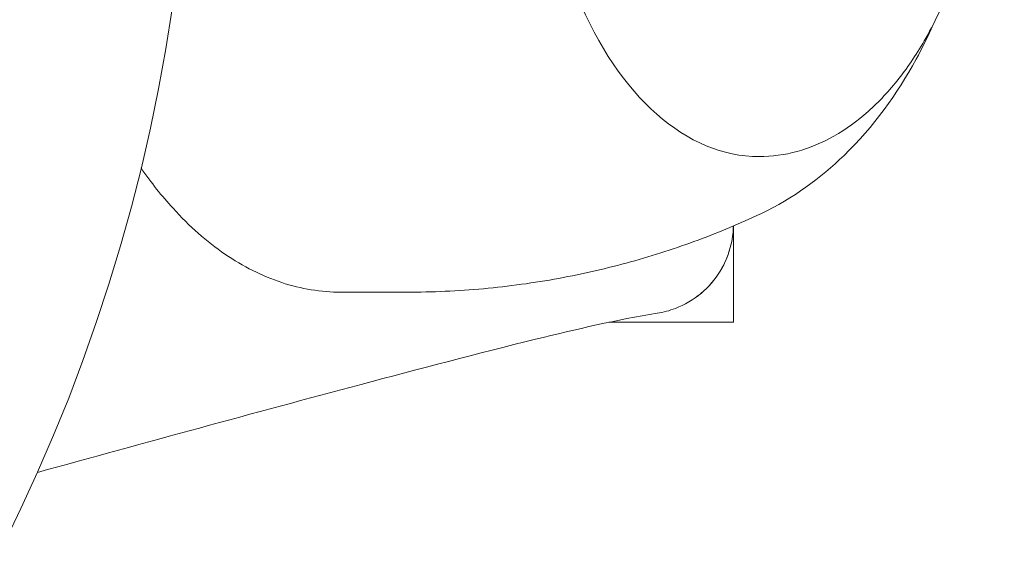
# Model space of a CAD drawing. Units: millimetres. Extents: x -2554 to 3833, y -3154 to 3652.
# Drawn here: x -947 to -914, y 964 to 981 of the extents above; entities that cross this region are included whole.
import ezdxf

# ---------------------------------------------------------------- set-up
doc = ezdxf.new("R2010")
doc.units = ezdxf.units.MM
doc.header["$LTSCALE"] = 0.2
doc.header["$MEASUREMENT"] = 0
doc.header["$PDMODE"] = 1
doc.layers.add('HAGS-Dim Plan', color=7, linetype='Continuous', lineweight=100)
doc.styles.get("Standard").update_dxf_attribs({"font": 'g13f12d.shx', "height": 300})
doc.dimstyles.new('HAGS - Dim Plan', dxfattribs={"dimtxt": 300, "dimasz": 200, "dimexe": 0.18, "dimexo": 0.0625, "dimgap": 150, "dimtad": 0, "dimlfac": 0.001, "dimrnd": 0.05, "dimzin": 1, "dimdsep": 46, "dimtxsty": 'Standard', "dimblk": 'HAGS - Dim Plan arrow', "dimcen": 0.1, "dimse1": 1, "dimse2": 1, "dimclrd": 1, "dimadec": 0, "dimazin": 0, "dimtfac": 1, "dimtofl": 0, "dimtmove": 0, "dimatfit": 3, "dimfxl": 1, "dimtolj": 1, "dimtzin": 0, "dimarcsym": 0})

# ---------------------------------------------------------------- blocks, each defined once
blk = doc.blocks.new('HAGS - Dim Plan arrow')
at = {"color": 1, "lineweight": 0}
blk.add_lwpolyline([(0, 0, 0, 0.35, 0), (-1, 0, 0.015, 0.015, 0)], format="xyseb", dxfattribs=at)
blk = doc.blocks.new('*D7')
at = {"layer": 'Defpoints', "color": 0, "transparency": 16777216}
for p in [(-2554.176, 3455.017), (-2554.176, 20.395), (2555.824, 20.395)]:
    blk.add_point(p, dxfattribs=at)
at = {"layer": 'HAGS-Dim Plan', "color": 1, "lineweight": -2, "transparency": 16777216}
for p, q in [((-2354.176, 3455.017), (-574.613, 3455.017)), ((2355.824, 3455.017), (576.26, 3455.017))]:
    blk.add_line(p, q, dxfattribs=at)
at = {"layer": 'HAGS-Dim Plan', "color": 1, "lineweight": -2, "transparency": 16777216, "xscale": 200, "yscale": 200, "zscale": 200, "rotation": 180}
blk.add_blockref('HAGS - Dim Plan arrow', (-2554.176, 3455.017), dxfattribs=at)
at = {"layer": 'HAGS-Dim Plan', "color": 1, "lineweight": -2, "transparency": 16777216, "xscale": 200, "yscale": 200, "zscale": 200}
blk.add_blockref('HAGS - Dim Plan arrow', (2555.824, 3455.017), dxfattribs=at)
at = {"layer": 'HAGS-Dim Plan', "color": 0, "lineweight": 50, "transparency": 16777216, "insert": (0.824, 3455.017), "char_height": 300, "attachment_point": 5}
blk.add_mtext('\\A1;5.10m', dxfattribs=at)
blk = doc.blocks.new('*D8')
at = {"layer": 'Defpoints', "color": 0, "transparency": 16777216}
for p in [(1087.591, 3073.214), (-1084.414, 791.612, 2431.559), (1087.591, 791.612, 2431.559)]:
    blk.add_point(p, dxfattribs=at)
at = {"layer": 'HAGS-Dim Plan', "color": 1, "lineweight": -2, "transparency": 16777216}
for p, q in [((-884.414, 3073.214), (-577.657, 3073.214)), ((887.591, 3073.214), (580.834, 3073.214))]:
    blk.add_line(p, q, dxfattribs=at)
at = {"layer": 'HAGS-Dim Plan', "color": 1, "lineweight": -2, "transparency": 16777216, "xscale": 200, "yscale": 200, "zscale": 200, "rotation": 180}
blk.add_blockref('HAGS - Dim Plan arrow', (-1084.414, 3073.214), dxfattribs=at)
at = {"layer": 'HAGS-Dim Plan', "color": 1, "lineweight": -2, "transparency": 16777216, "xscale": 200, "yscale": 200, "zscale": 200}
blk.add_blockref('HAGS - Dim Plan arrow', (1087.591, 3073.214), dxfattribs=at)
at = {"layer": 'HAGS-Dim Plan', "color": 0, "lineweight": 50, "transparency": 16777216, "insert": (1.589, 3073.214), "char_height": 300, "attachment_point": 5}
blk.add_mtext('\\A1;2.15m', dxfattribs=at)

msp = doc.modelspace()

# ---------------------------------------------------------------- linework, layer by layer
at = {"lineweight": 0}
for p, q in [((-923, 971.406), (-923, 974.601)), ((-936.032, 972.406), (-933.852, 972.406)), ((-923, 971.406), (-927.137, 971.406))]:
    msp.add_line(p, q, dxfattribs=at)
at = {"lineweight": 0, "extrusion": (0, 0, -1)}
msp.add_arc((1000, 990.406), 58.984, 165.58786, 250.14399, dxfattribs=at)
at = {"lineweight": 0}
for centre, major_axis, start_param, end_param in [((-922.145, 989.406), (0, -12.5), -0.958367, 0), ((-924.463, 989.406), (0, -14.95), 0.269192, 0.275225)]:
    msp.add_ellipse(centre, major_axis=major_axis, ratio=0.589979, start_param=start_param, end_param=end_param, dxfattribs=at)
for points, knots in [([(-922.145, 1001.906), (-921.357, 1001.906), (-920.571, 1001.704), (-919.065, 1000.92), (-918.349, 1000.323), (-917.046, 998.783), (-916.467, 997.825), (-915.52, 995.655), (-915.154, 994.442), (-914.671, 991.892), (-914.554, 990.555), (-914.578, 987.889), (-914.718, 986.56), (-915.244, 984.039), (-915.63, 982.848), (-916.275, 981.456), (-916.437, 981.14), (-916.609, 980.838)], [0, 0, 0, 0, 0.298143, 0.298143, 0.609287, 0.609287, 0.933887, 0.933887, 1.260341, 1.260341, 1.585833, 1.585833, 1.910897, 1.910897, 2.236469, 2.236469, 2.337085, 2.337085, 2.337085, 2.337085]), ([(-922.066, 975.019), (-921.016, 975.522), (-920.103, 976.192), (-918.34, 977.897), (-917.561, 978.982), (-916.728, 980.512), (-916.54, 980.896), (-916.367, 981.286)], [3.4168174, 3.4168174, 3.4168174, 3.4168174, 3.6600554, 3.6600554, 3.9673361, 3.9673361, 4.0673616, 4.0673616, 4.0673616, 4.0673616]), ([(-916.609, 980.838), (-916.884, 980.354), (-917.183, 979.905), (-917.824, 979.09), (-918.166, 978.724), (-918.887, 978.083), (-919.266, 977.809), (-920.053, 977.364), (-920.461, 977.194), (-921.295, 976.964), (-921.72, 976.906), (-922.145, 976.906)], [2.3370849, 2.3370849, 2.3370849, 2.3370849, 2.4979865, 2.4979865, 2.658888, 2.658888, 2.8197896, 2.8197896, 2.9806911, 2.9806911, 3.1415927, 3.1415927, 3.1415927, 3.1415927]), ([(-942.672, 976.528), (-942.337, 976.044), (-941.983, 975.597), (-941.07, 974.594), (-940.492, 974.084), (-939.282, 973.257), (-938.65, 972.94), (-937.356, 972.514), (-936.694, 972.406), (-936.032, 972.406)], [2.4355427, 2.4355427, 2.4355427, 2.4355427, 2.5665727, 2.5665727, 2.758246, 2.758246, 2.9499193, 2.9499193, 3.1415927, 3.1415927, 3.1415927, 3.1415927]), ([(-933.852, 972.406), (-932.998, 972.406), (-932.144, 972.445), (-930.455, 972.6), (-929.62, 972.715), (-927.986, 973.014), (-927.188, 973.198), (-925.641, 973.625), (-924.893, 973.868), (-923.458, 974.4), (-922.771, 974.689), (-922.117, 974.995)], [3.1415927, 3.1415927, 3.1415927, 3.1415927, 3.195431, 3.195431, 3.2492693, 3.2492693, 3.3031076, 3.3031076, 3.356946, 3.356946, 3.4107843, 3.4107843, 3.4107843, 3.4107843]), ([(-923.001, 974.601), (-923.003, 974.512), (-923.009, 974.423), (-923.031, 974.226), (-923.049, 974.117), (-923.144, 973.693), (-923.269, 973.384), (-923.608, 972.829), (-923.826, 972.576), (-924.327, 972.157), (-924.617, 971.986), (-925.12, 971.793), (-925.324, 971.738), (-925.531, 971.705)], [0.067132, 0.067132, 0.067132, 0.067132, 0.333567, 0.333567, 0.663035, 0.663035, 1.638214, 1.638214, 2.613002, 2.613002, 3.59846, 3.59846, 4.226779, 4.226779, 4.226779, 4.226779]), ([(-923.001, 974.601), (-923.003, 974.511), (-923.009, 974.422), (-923.031, 974.222), (-923.05, 974.113), (-923.146, 973.689), (-923.271, 973.38), (-923.61, 972.826), (-923.827, 972.574), (-924.328, 972.156), (-924.618, 971.985), (-925.12, 971.793), (-925.324, 971.738), (-925.531, 971.705)], [0.067136, 0.067136, 0.067136, 0.067136, 0.33625, 0.33625, 0.668321, 0.668321, 1.641802, 1.641802, 2.61452, 2.61452, 3.598357, 3.598357, 4.2267, 4.2267, 4.2267, 4.2267]), ([(-925.532, 971.705), (-926.869, 971.494), (-928.216, 971.173), (-931.497, 970.371), (-933.43, 969.861), (-938.946, 968.39), (-942.528, 967.41), (-946.111, 966.426)], [0, 0, 0, 0, 5.030402, 5.030402, 12.211223, 12.211223, 25.520005, 25.520005, 25.520005, 25.520005])]:
    msp.add_open_spline(points, degree=3, knots=knots, dxfattribs=at)
msp.add_open_spline([(-925.532, 971.705), (-925.532, 971.705), (-925.531, 971.705), (-925.531, 971.705)], degree=3, dxfattribs=at)

# ---------------------------------------------------------------- dimensions: what is measured, and where the dimension line sits
at = {"layer": 'HAGS-Dim Plan', "lineweight": 50}
for base, p1, p2, picture, middle in [((-2554.176, 3455.017, -230.5), (2555.824, 20.395, -230.5), (-2554.176, 20.395, -230.5), '*D7', (0.824, 3455.017, -230.5)), ((1087.591, 3073.214, -230.5), (-1084.414, 791.612, 2201.059), (1087.591, 791.612, 2201.059), '*D8', (1.589, 3073.214, -230.5))]:
    dim = msp.add_linear_dim(base=base, p1=p1, p2=p2, dimstyle='HAGS - Dim Plan', override={"dimpost": 'm'}, dxfattribs=at)
    dim.commit()
    dim.dimension.update_dxf_attribs({"geometry": picture, "text_midpoint": middle})

doc.saveas('drawing.dxf')
